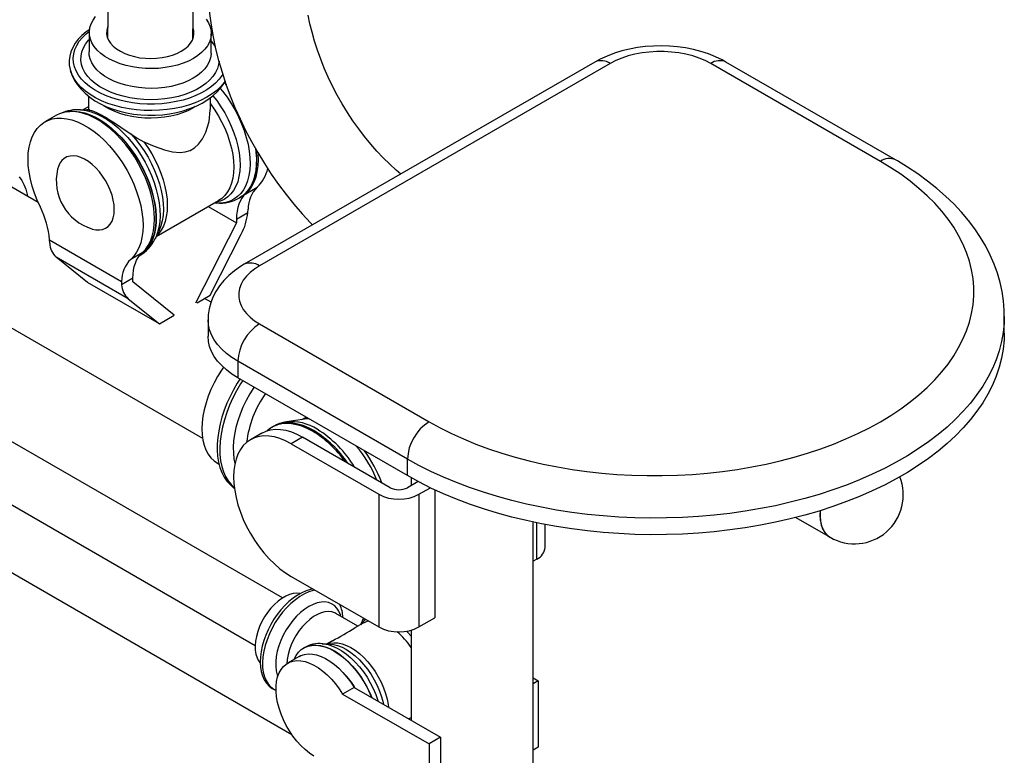
# Model space of a CAD drawing. Units: inches. Extents: x 0 to 80000, y 0 to 78659.
# Drawn here: x 11526 to 12010, y 31389 to 31751 of the extents above; entities that cross this region are included whole.
import ezdxf

# ---------------------------------------------------------------- set-up
doc = ezdxf.new("R2010")
doc.units = ezdxf.units.IN
doc.header["$MEASUREMENT"] = 0

msp = doc.modelspace()

# ---------------------------------------------------------------- linework, layer by layer
for p, q in [((11611.214, 31741.305), (11611.962, 31802.627)), ((11569.726, 31783.54), (11569.218, 31741.817)), ((11560.251, 31744.624), (11560.132, 31734.895)), ((11620.697, 31744.852), (11619.989, 31745.338)), ((11620.128, 31734.164), (11620.247, 31743.893)), ((11808.984, 31729.94), (11636.45, 31630.339)), ((11816.483, 31729.198), (11643.949, 31629.596)), ((11949.419, 31681.03), (11865.98, 31729.198)), ((11956.919, 31681.772), (11873.48, 31729.94)), ((11551.201, 31724.885), (11551.065, 31725.293)), ((11626.712, 31719.737), (11627.642, 31718.644)), ((11626.764, 31719.813), (11627.568, 31718.872)), ((11559.867, 31713.15), (11559.796, 31707.283)), ((11619.792, 31706.573), (11619.863, 31712.433)), ((11559.919, 31706.166), (11555.979, 31706.387)), ((11559.803, 31707.872), (11557.12, 31706.323)), ((11559.919, 31706.166), (11561.287, 31706.036)), ((11544.053, 31703.723), (11538.396, 31700.457)), ((11535.104, 31660.73), (11518.942, 31670.061)), ((11637.185, 31665.113), (11642.842, 31668.378)), ((11593.117, 31643.968), (11623.848, 31661.708)), ((11634.176, 31663.052), (11634.255, 31663.097)), ((11618.753, 31658.767), (11632.639, 31650.75)), ((11621.895, 31660.581), (11623.036, 31660.517)), ((11638.217, 31655.805), (11638.348, 31657.539)), ((11632.639, 31652.585), (11638.217, 31655.805)), ((11632.639, 31652.585), (11632.639, 31650.75)), ((11592.602, 31642.947), (11594.381, 31646.47)), ((11632.639, 31650.75), (11612.48, 31611.251)), ((11540.663, 31642.415), (11576.123, 31621.941)), ((11540.793, 31640.711), (11540.663, 31642.415)), ((11619.657, 31615.127), (11635.006, 31645.201)), ((11579.358, 31613.401), (11544.003, 31633.814)), ((11559.349, 31621.46), (11544.003, 31633.814)), ((11586.274, 31636.046), (11580.617, 31632.781)), ((11581.727, 31623.518), (11576.149, 31620.298)), ((11581.727, 31621.683), (11581.727, 31623.518)), ((11488.941, 31618.1), (11615.999, 31544.74)), ((11594.705, 31601.047), (11559.349, 31621.46)), ((11576.123, 31621.941), (11576.149, 31620.298)), ((11602.076, 31605.302), (11581.727, 31621.683)), ((11579.358, 31613.401), (11594.705, 31601.047)), ((11613.309, 31611.462), (11619.657, 31615.127)), ((11620.123, 31611.642), (11616.872, 31613.519)), ((11594.705, 31601.047), (11602.076, 31605.302)), ((11618.698, 31603.061), (11618.698, 31594.895)), ((12010.403, 31596.528), (12010.403, 31604.693)), ((11643.949, 31601.022), (11727.388, 31552.854)), ((11716.781, 31534.482), (11633.342, 31582.65)), ((11633.342, 31582.65), (11633.342, 31574.485)), ((11716.781, 31526.317), (11633.342, 31574.485)), ((11655.342, 31466.104), (11494.696, 31558.857)), ((11666.121, 31554.146), (11657.306, 31552.768)), ((11664.787, 31553.937), (11666.909, 31555.107)), ((11650.677, 31550.446), (11650.113, 31550.121)), ((11645.164, 31547.264), (11639.507, 31543.998)), ((11665.162, 31545.283), (11659.505, 31542.018)), ((11708.296, 31520.383), (11665.162, 31545.283)), ((11659.505, 31542.018), (11702.639, 31517.117)), ((11481.195, 31535.475), (11641.842, 31442.721)), ((11623.327, 31532.426), (11624.113, 31531.972)), ((11716.781, 31526.317), (11716.781, 31534.482)), ((11433.663, 31529.487), (11659.915, 31398.875)), ((11718.601, 31525.282), (11718.601, 31521.433)), ((11722.029, 31523.413), (11716.781, 31520.383)), ((11722.438, 31517.117), (11728.058, 31520.361)), ((11702.639, 31517.117), (11702.639, 31451.794)), ((11722.438, 31517.117), (11722.438, 31451.794)), ((11730.216, 31519.336), (11730.216, 31456.284)), ((11778.601, 31294.198), (11778.601, 31503.429)), ((11780.421, 31485.267), (11780.42, 31503.047)), ((11784.521, 31490.981), (11784.521, 31502.233)), ((11907.818, 31505.68), (11924.692, 31495.938)), ((11780.421, 31485.267), (11778.601, 31484.216)), ((11659.505, 31476.694), (11702.639, 31451.794)), ((11692.397, 31452.215), (11681.526, 31458.491)), ((11694.668, 31453.526), (11690.91, 31451.356)), ((11694.675, 31454.999), (11693.629, 31452.926)), ((11694.675, 31454.999), (11695.268, 31456.049)), ((11722.438, 31451.794), (11730.216, 31456.284)), ((11718.601, 31450.224), (11718.601, 31405.832)), ((11678.787, 31443.331), (11674.847, 31443.552)), ((11674.847, 31443.552), (11675.043, 31443.54)), ((11679.879, 31444.988), (11677.166, 31443.422)), ((11665.798, 31441.479), (11665.72, 31441.433)), ((11663.434, 31437.227), (11657.777, 31433.961)), ((11778.601, 31426.71), (11781.128, 31425.251)), ((11781.128, 31425.251), (11778.601, 31423.793)), ((11781.128, 31425.251), (11781.128, 31392.59)), ((11690.529, 31422.037), (11684.872, 31418.771)), ((11684.872, 31418.771), (11727.387, 31394.228)), ((11690.529, 31422.037), (11733.044, 31397.493)), ((11717.329, 31406.565), (11718.601, 31407.299)), ((11733.044, 31397.493), (11727.387, 31394.228)), ((11733.044, 31397.493), (11733.044, 31364.832)), ((11727.387, 31394.228), (11727.387, 31361.566)), ((11781.128, 31392.59), (11778.601, 31391.131))]:
    msp.add_line(p, q)
at = {"flags": 128}
for points in [[(11618.535, 31768.191), (11618.573, 31765.153), (11618.842, 31759.527), (11619.363, 31753.837), (11620.131, 31748.093), (11621.141, 31742.311), (11622.386, 31736.505), (11623.86, 31730.689), (11625.557, 31724.876), (11627.471, 31719.08), (11629.595, 31713.312), (11631.923, 31707.585), (11634.447, 31701.912), (11637.163, 31696.304), (11640.061, 31690.774), (11643.137, 31685.334), (11646.383, 31679.995), (11649.792, 31674.77), (11653.356, 31669.671), (11657.069, 31664.71), (11660.924, 31659.898), (11664.912, 31655.247), (11669.028, 31650.768), (11670.047, 31649.734)], [(11713.475, 31674.805), (11711.216, 31676.713), (11708.048, 31679.609), (11704.897, 31682.719), (11701.779, 31686.032), (11698.711, 31689.535), (11695.711, 31693.214), (11692.794, 31697.054), (11689.976, 31701.037), (11687.27, 31705.146), (11684.69, 31709.364), (11682.249, 31713.67), (11679.957, 31718.045), (11677.825, 31722.468), (11675.863, 31726.917), (11674.077, 31731.372), (11672.475, 31735.811), (11671.061, 31740.211), (11669.839, 31744.552), (11668.811, 31748.811), (11667.978, 31752.967)], [(11617.806, 31750.976), (11618.926, 31749.182), (11619.71, 31747.331), (11620.149, 31745.443), (11620.236, 31743.542), (11619.973, 31741.649), (11619.36, 31739.787), (11618.407, 31737.977), (11617.123, 31736.24), (11615.524, 31734.598), (11613.629, 31733.069), (11611.46, 31731.671), (11609.042, 31730.421), (11606.404, 31729.333), (11603.576, 31728.42), (11600.592, 31727.693), (11597.487, 31727.16), (11594.297, 31726.827), (11591.06, 31726.699), (11587.813, 31726.776), (11584.594, 31727.059), (11581.442, 31727.543), (11578.393, 31728.223), (11575.483, 31729.091), (11572.747, 31730.137), (11570.215, 31731.349), (11567.918, 31732.712), (11565.884, 31734.21), (11564.134, 31735.826), (11562.691, 31737.541), (11561.571, 31739.335), (11560.787, 31741.187), (11560.349, 31743.074), (11560.261, 31744.975), (11560.525, 31746.868), (11561.137, 31748.731), (11562.091, 31750.541), (11563.375, 31752.277)], [(11560.458, 31746.012), (11558.725, 31744.802), (11556.642, 31743.04), (11554.828, 31741.158), (11553.303, 31739.174), (11552.084, 31737.108), (11551.181, 31734.981), (11550.6, 31732.817), (11550.342, 31730.639), (11550.402, 31728.465), (11550.777, 31726.311), (11551.248, 31724.847)], [(11625.899, 31724.015), (11625.541, 31723.417), (11624.124, 31721.461), (11622.39, 31719.597), (11620.355, 31717.842), (11618.037, 31716.212), (11615.458, 31714.723), (11612.642, 31713.389), (11609.616, 31712.222), (11606.407, 31711.233), (11603.046, 31710.431), (11599.564, 31709.824), (11595.993, 31709.417), (11592.368, 31709.215), (11588.721, 31709.218), (11585.087, 31709.428), (11581.5, 31709.841), (11577.993, 31710.455), (11574.598, 31711.264), (11571.349, 31712.259), (11568.274, 31713.432), (11565.403, 31714.772), (11562.763, 31716.266), (11560.378, 31717.9), (11558.27, 31719.659), (11556.46, 31721.527), (11554.963, 31723.485), (11553.794, 31725.517), (11552.965, 31727.603), (11552.481, 31729.723), (11552.349, 31731.857), (11552.57, 31733.986), (11553.14, 31736.09), (11554.056, 31738.149), (11555.308, 31740.144), (11556.885, 31742.057), (11558.772, 31743.869), (11560.266, 31745.066)], [(11569.283, 31747.213), (11569.215, 31747.031), (11568.819, 31745.439), (11568.775, 31743.826), (11569.083, 31742.221), (11569.739, 31740.65), (11570.731, 31739.138), (11572.045, 31737.71), (11573.657, 31736.389), (11575.541, 31735.198), (11577.667, 31734.155), (11580, 31733.278), (11582.5, 31732.582), (11585.129, 31732.077), (11587.841, 31731.773), (11590.592, 31731.673), (11593.338, 31731.78), (11596.034, 31732.092), (11598.634, 31732.604), (11601.097, 31733.307), (11603.381, 31734.19), (11605.45, 31735.238)], [(11605.45, 31735.238), (11607.269, 31736.434), (11608.809, 31737.759), (11610.044, 31739.19), (11610.954, 31740.705), (11611.524, 31742.278), (11611.745, 31743.884), (11611.613, 31745.496), (11611.28, 31746.701)], [(11620.242, 31744.335), (11620.893, 31743.808), (11620.9, 31743.803)], [(11624.073, 31730.398), (11623.861, 31728.714), (11623.277, 31726.698), (11622.342, 31724.731), (11621.065, 31722.834), (11619.46, 31721.026), (11617.543, 31719.327), (11615.336, 31717.754), (11612.86, 31716.325), (11610.144, 31715.055), (11607.215, 31713.957), (11604.104, 31713.042), (11600.845, 31712.321), (11597.471, 31711.801), (11594.02, 31711.487), (11590.527, 31711.383), (11587.029, 31711.491), (11583.564, 31711.808), (11580.168, 31712.331), (11576.877, 31713.056), (11573.726, 31713.974), (11570.748, 31715.075), (11567.976, 31716.348), (11565.438, 31717.78), (11563.161, 31719.354), (11561.17, 31721.055), (11559.486, 31722.865), (11558.126, 31724.764), (11557.104, 31726.732), (11556.433, 31728.748), (11556.118, 31730.791), (11556.163, 31732.84), (11556.568, 31734.872), (11557.328, 31736.866), (11558.436, 31738.801), (11559.879, 31740.656), (11560.207, 31741.016)], [(11620.203, 31740.285), (11621.417, 31738.769), (11622.184, 31737.598)], [(11620.128, 31734.164), (11620.118, 31733.813), (11619.854, 31731.92), (11619.242, 31730.058), (11618.288, 31728.248), (11617.004, 31726.511), (11615.406, 31724.869), (11613.511, 31723.34), (11611.341, 31721.942), (11608.923, 31720.692), (11606.285, 31719.604), (11603.458, 31718.691), (11600.474, 31717.964), (11597.369, 31717.43), (11594.179, 31717.098), (11590.941, 31716.97), (11587.694, 31717.047), (11584.476, 31717.33), (11581.324, 31717.814), (11578.275, 31718.494), (11575.365, 31719.362), (11572.628, 31720.408), (11570.096, 31721.62), (11567.8, 31722.983), (11565.765, 31724.481), (11564.016, 31726.097), (11562.573, 31727.812), (11561.453, 31729.606), (11560.669, 31731.458), (11560.231, 31733.345), (11560.132, 31734.895)], [(11873.48, 31729.94), (11871.659, 31730.941), (11868.319, 31732.536), (11864.817, 31733.926), (11861.175, 31735.108), (11857.422, 31736.08), (11853.581, 31736.841), (11849.677, 31737.392), (11845.729, 31737.733), (11841.759, 31737.866), (11837.785, 31737.789), (11833.829, 31737.503), (11829.91, 31737.007), (11826.047, 31736.301), (11822.259, 31735.382), (11818.566, 31734.248), (11814.988, 31732.896), (11811.548, 31731.321), (11808.984, 31729.94)], [(11865.98, 31729.198), (11863.258, 31730.613), (11860.294, 31731.856), (11857.121, 31732.913), (11853.775, 31733.774), (11850.29, 31734.427), (11846.707, 31734.867), (11843.063, 31735.088), (11839.4, 31735.088), (11835.756, 31734.867), (11832.173, 31734.427), (11828.689, 31733.774), (11825.342, 31732.913), (11822.169, 31731.856), (11819.205, 31730.613), (11816.483, 31729.198)], [(11551.096, 31725.251), (11551.853, 31723.19), (11553.015, 31720.885), (11554.461, 31718.667), (11556.189, 31716.544), (11558.199, 31714.53), (11560.483, 31712.641), (11563.025, 31710.897), (11565.802, 31709.317), (11568.781, 31707.918), (11571.925, 31706.714), (11575.203, 31705.71), (11578.586, 31704.91), (11582.048, 31704.314), (11585.565, 31703.925), (11589.113, 31703.741), (11592.667, 31703.763), (11596.204, 31703.993), (11599.701, 31704.429), (11603.135, 31705.072), (11606.483, 31705.924), (11609.723, 31706.985), (11612.831, 31708.258), (11615.782, 31709.744), (11618.544, 31711.443), (11621.079, 31713.346), (11623.349, 31715.438), (11625.316, 31717.69), (11626.953, 31720.069), (11627.07, 31720.293)], [(11627.108, 31720.635), (11626.542, 31719.823), (11624.892, 31717.848), (11622.926, 31715.976), (11620.663, 31714.225), (11618.123, 31712.61), (11615.329, 31711.145), (11612.306, 31709.845), (11609.081, 31708.721), (11605.684, 31707.782), (11602.146, 31707.038), (11598.499, 31706.495), (11594.775, 31706.159), (11591.008, 31706.031), (11587.233, 31706.114), (11583.484, 31706.407), (11579.794, 31706.906), (11576.197, 31707.608), (11572.726, 31708.506), (11569.412, 31709.592), (11566.285, 31710.857), (11563.373, 31712.287), (11560.703, 31713.872), (11558.299, 31715.596), (11556.183, 31717.443), (11554.373, 31719.398), (11552.887, 31721.442), (11551.737, 31723.556), (11551.201, 31724.885)], [(11624.652, 31716.952), (11625.825, 31715.511), (11628.021, 31712.563), (11630.07, 31709.466), (11631.951, 31706.25), (11633.648, 31702.943), (11635.146, 31699.575), (11636.432, 31696.177), (11637.493, 31692.78), (11638.32, 31689.414), (11638.905, 31686.109), (11639.243, 31682.896), (11639.332, 31679.805), (11639.17, 31676.861), (11638.758, 31674.093), (11638.102, 31671.526), (11637.205, 31669.183), (11636.077, 31667.084), (11634.728, 31665.25), (11633.17, 31663.696), (11631.417, 31662.436), (11629.485, 31661.483), (11627.391, 31660.845), (11625.155, 31660.527), (11623.036, 31660.517)], [(11619.826, 31709.387), (11621.726, 31706.699), (11623.62, 31703.676), (11625.339, 31700.545), (11626.866, 31697.34), (11628.187, 31694.09), (11629.287, 31690.829), (11630.156, 31687.588), (11630.786, 31684.399), (11631.171, 31681.294), (11631.305, 31678.303), (11631.19, 31675.455), (11630.824, 31672.779), (11630.213, 31670.302), (11629.362, 31668.046), (11628.279, 31666.036), (11626.975, 31664.29), (11625.463, 31662.825), (11623.848, 31661.708)], [(11621.024, 31713.351), (11622.921, 31710.915), (11624.978, 31707.953), (11626.874, 31704.859), (11628.591, 31701.663), (11630.111, 31698.396), (11631.42, 31695.09), (11632.505, 31691.776), (11633.356, 31688.488), (11633.964, 31685.256), (11634.324, 31682.113), (11634.432, 31679.088), (11634.287, 31676.211), (11633.89, 31673.511), (11633.245, 31671.013), (11632.359, 31668.742), (11631.24, 31666.719), (11629.899, 31664.965), (11628.349, 31663.496), (11626.605, 31662.327), (11624.684, 31661.469), (11622.605, 31660.93), (11622.456, 31660.905)], [(11586.274, 31636.046), (11587.837, 31637.675), (11589.184, 31639.589), (11590.304, 31641.77), (11591.186, 31644.198), (11591.822, 31646.852), (11592.207, 31649.707), (11592.336, 31652.738), (11592.209, 31655.917), (11591.827, 31659.215), (11591.193, 31662.602), (11590.314, 31666.048), (11589.196, 31669.522), (11587.851, 31672.991), (11586.29, 31676.426), (11584.527, 31679.793), (11582.579, 31683.064), (11580.463, 31686.208), (11578.199, 31689.196), (11575.806, 31692.003), (11573.307, 31694.602), (11570.724, 31696.969), (11568.08, 31699.084), (11565.4, 31700.927), (11562.708, 31702.482), (11560.028, 31703.733), (11557.384, 31704.671), (11554.801, 31705.287), (11552.301, 31705.574), (11549.908, 31705.531), (11547.643, 31705.157), (11545.527, 31704.457), (11544.053, 31703.723)], [(11549.158, 31705.446), (11550.655, 31705.657), (11553.009, 31705.707), (11555.467, 31705.437), (11558.007, 31704.849), (11560.607, 31703.947), (11563.244, 31702.74), (11565.896, 31701.238), (11568.538, 31699.455), (11571.147, 31697.406), (11573.702, 31695.11), (11576.178, 31692.585), (11578.554, 31689.856), (11580.81, 31686.945), (11582.926, 31683.878), (11584.883, 31680.682), (11586.663, 31677.385), (11588.252, 31674.017), (11589.635, 31670.606), (11590.8, 31667.183), (11591.737, 31663.778), (11592.437, 31660.42), (11592.895, 31657.14), (11593.107, 31653.966), (11593.07, 31650.926), (11592.784, 31648.046), (11592.254, 31645.353), (11591.482, 31642.869), (11590.476, 31640.617), (11589.245, 31638.616), (11587.799, 31636.883), (11586.152, 31635.435), (11584.948, 31634.634)], [(11549.807, 31705.521), (11550.576, 31705.611), (11552.93, 31705.662), (11555.388, 31705.392), (11557.928, 31704.803), (11560.528, 31703.901), (11563.166, 31702.694), (11565.817, 31701.193), (11568.459, 31699.41), (11571.069, 31697.361), (11573.623, 31695.064), (11576.099, 31692.54), (11578.476, 31689.81), (11580.732, 31686.899), (11582.847, 31683.832), (11584.804, 31680.636), (11586.584, 31677.339), (11588.173, 31673.971), (11589.556, 31670.56), (11590.721, 31667.137), (11591.658, 31663.732), (11592.358, 31660.375), (11592.816, 31657.094), (11593.028, 31653.92), (11592.991, 31650.88), (11592.706, 31648.001), (11592.175, 31645.307), (11591.403, 31642.823), (11590.397, 31640.571), (11589.166, 31638.57), (11587.72, 31636.838), (11586.073, 31635.39), (11584.95, 31634.637)], [(11555.969, 31706.388), (11556.219, 31706.372), (11558.679, 31706.044), (11561.217, 31705.395), (11563.811, 31704.431), (11566.437, 31703.162), (11569.071, 31701.599), (11571.69, 31699.755), (11574.27, 31697.648), (11576.788, 31695.297), (11579.22, 31692.723), (11581.545, 31689.949), (11583.741, 31687), (11585.789, 31683.904), (11587.671, 31680.688), (11589.368, 31677.381), (11590.866, 31674.013), (11592.152, 31670.615), (11593.213, 31667.218), (11594.039, 31663.851), (11594.625, 31660.547), (11594.963, 31657.334), (11595.052, 31654.242), (11594.89, 31651.299), (11594.478, 31648.531), (11593.821, 31645.964), (11592.925, 31643.62), (11592.641, 31643.026)], [(11557.69, 31706.291), (11557.852, 31706.34), (11559.943, 31706.77)], [(11559.932, 31707.281), (11559.894, 31706.874), (11559.943, 31706.77)], [(11559.943, 31706.77), (11560.445, 31706.306), (11561.287, 31706.036)], [(11561.287, 31706.036), (11562.345, 31705.703), (11563.736, 31705.106), (11565.746, 31704.084), (11568.179, 31702.712), (11570.587, 31701.261), (11573.181, 31699.621), (11575.77, 31697.919), (11578.389, 31696.136), (11580.66, 31694.539)], [(11612.367, 31707.971), (11611.162, 31707.233), (11608.744, 31705.983), (11606.106, 31704.895), (11603.278, 31703.982), (11600.294, 31703.255), (11597.189, 31702.722), (11593.999, 31702.389), (11590.762, 31702.261), (11587.515, 31702.338), (11584.296, 31702.621), (11581.144, 31703.105), (11578.095, 31703.785), (11575.186, 31704.654), (11572.449, 31705.7), (11569.917, 31706.911), (11567.62, 31708.274), (11567.078, 31708.642)], [(11586.991, 31690.719), (11592.138, 31688.505), (11597.295, 31686.697), (11601.139, 31685.776), (11604.972, 31685.445), (11607.418, 31685.695), (11609.813, 31686.441), (11611.976, 31687.692), (11613.953, 31689.484), (11615.95, 31692.188), (11617.539, 31695.35), (11619.136, 31700.589), (11619.784, 31706.158), (11619.771, 31706.573)], [(11536.17, 31658.443), (11534.607, 31661.877), (11533.26, 31665.346), (11532.141, 31668.82), (11531.259, 31672.267), (11530.624, 31675.655), (11530.24, 31678.954), (11530.111, 31682.133), (11530.238, 31685.165), (11530.62, 31688.022), (11531.254, 31690.678), (11532.134, 31693.108), (11533.252, 31695.291), (11534.598, 31697.207), (11536.159, 31698.838), (11537.922, 31700.17), (11539.871, 31701.191), (11541.987, 31701.892), (11544.251, 31702.265), (11546.644, 31702.308), (11549.144, 31702.021), (11551.727, 31701.406), (11554.371, 31700.468), (11557.051, 31699.216), (11559.743, 31697.661), (11562.423, 31695.818), (11565.067, 31693.704), (11567.65, 31691.336), (11570.149, 31688.737), (11572.542, 31685.931), (11574.807, 31682.942), (11576.922, 31679.798), (11578.87, 31676.528), (11580.633, 31673.16), (11582.194, 31669.726), (11583.539, 31666.256), (11584.657, 31662.782), (11585.537, 31659.336), (11586.17, 31655.949), (11586.552, 31652.651), (11586.679, 31649.472), (11586.55, 31646.441), (11586.165, 31643.586), (11585.529, 31640.933), (11584.647, 31638.504), (11583.527, 31636.323), (11582.18, 31634.41), (11580.617, 31632.781)], [(11580.66, 31694.539), (11583.735, 31692.486), (11586.991, 31690.719)], [(11580.66, 31694.539), (11582.978, 31691.927), (11585.177, 31689.126), (11587.234, 31686.164), (11589.13, 31683.07), (11590.846, 31679.874), (11592.367, 31676.607), (11593.676, 31673.301), (11594.761, 31669.987), (11595.612, 31666.698), (11596.22, 31663.467), (11596.58, 31660.323), (11596.688, 31657.299), (11596.543, 31654.422), (11596.146, 31651.722), (11595.501, 31649.224), (11594.615, 31646.953), (11594.381, 31646.47)], [(11586.991, 31690.719), (11589.041, 31687.831), (11590.935, 31684.807), (11592.655, 31681.677), (11594.182, 31678.471), (11595.502, 31675.222), (11596.602, 31671.961), (11597.472, 31668.72), (11598.102, 31665.531), (11598.486, 31662.425), (11598.621, 31659.434), (11598.505, 31656.587), (11598.14, 31653.911), (11597.528, 31651.433), (11596.677, 31649.178), (11595.594, 31647.168), (11594.29, 31645.421), (11593.374, 31644.477)], [(11642.007, 31687.463), (11642.235, 31685.623), (11642.446, 31682.449), (11642.409, 31679.409), (11642.124, 31676.529), (11641.593, 31673.836), (11640.822, 31671.352), (11639.816, 31669.1), (11638.585, 31667.099), (11637.139, 31665.367), (11635.492, 31663.919), (11634.151, 31663.037)], [(11642.123, 31687.241), (11642.314, 31685.669), (11642.525, 31682.495), (11642.488, 31679.454), (11642.203, 31676.575), (11641.672, 31673.882), (11640.901, 31671.398), (11639.895, 31669.145), (11638.664, 31667.144), (11637.218, 31665.412), (11635.57, 31663.964), (11634.255, 31663.097)], [(11643.07, 31685.577), (11643.121, 31684.983), (11643.248, 31681.804), (11643.118, 31678.774), (11642.734, 31675.918), (11642.098, 31673.265), (11641.216, 31670.836), (11640.096, 31668.655), (11638.748, 31666.742), (11637.185, 31665.113)], [(11572.537, 31657.326), (11572.411, 31659.575), (11572.035, 31661.93), (11571.415, 31664.349), (11570.563, 31666.788), (11569.494, 31669.204), (11568.227, 31671.553), (11566.785, 31673.795), (11565.192, 31675.888), (11563.479, 31677.795), (11561.674, 31679.484), (11559.811, 31680.922), (11557.923, 31682.085), (11556.044, 31682.952), (11554.206, 31683.507), (11552.443, 31683.741), (11550.786, 31683.649), (11549.265, 31683.233), (11547.907, 31682.501), (11546.736, 31681.465), (11545.773, 31680.144), (11545.036, 31678.561), (11544.614, 31677.113)], [(11727.387, 31552.854), (11732.796, 31549.877), (11738.443, 31547.052), (11744.317, 31544.385), (11750.404, 31541.883), (11756.69, 31539.551), (11763.161, 31537.394), (11769.803, 31535.417), (11776.6, 31533.625), (11783.537, 31532.022), (11790.599, 31530.611), (11797.769, 31529.396), (11805.031, 31528.379), (11812.368, 31527.562), (11819.764, 31526.948), (11827.203, 31526.538), (11834.667, 31526.333), (11842.139, 31526.333), (11849.604, 31526.538), (11857.042, 31526.948), (11864.439, 31527.562), (11871.776, 31528.379), (11879.038, 31529.396), (11886.208, 31530.611), (11893.269, 31532.022), (11900.206, 31533.625), (11907.004, 31535.417), (11913.645, 31537.394), (11920.117, 31539.551), (11926.403, 31541.883), (11932.49, 31544.385), (11938.364, 31547.052), (11944.011, 31549.877), (11949.419, 31552.854), (11954.576, 31555.976), (11959.469, 31559.236), (11964.088, 31562.627), (11968.423, 31566.14), (11972.463, 31569.769), (11976.199, 31573.505), (11979.623, 31577.339), (11982.727, 31581.263), (11985.504, 31585.268), (11987.948, 31589.345), (11990.054, 31593.484), (11991.815, 31597.676), (11993.23, 31601.912), (11994.293, 31606.182), (11995.003, 31610.476), (11995.359, 31614.785), (11995.359, 31619.098), (11995.003, 31623.407), (11994.293, 31627.702), (11993.229, 31631.971), (11991.815, 31636.207), (11990.054, 31640.399), (11987.948, 31644.538), (11985.504, 31648.615), (11982.727, 31652.62), (11979.623, 31656.544), (11976.199, 31660.378), (11972.463, 31664.114), (11968.423, 31667.743), (11964.088, 31671.257), (11959.469, 31674.647), (11954.576, 31677.908), (11949.419, 31681.03)], [(12010.368, 31604.639), (12010.335, 31607.725), (12009.97, 31612.325), (12009.292, 31616.903), (12008.301, 31621.453), (12007, 31625.969), (12005.389, 31630.445), (12003.469, 31634.875), (12001.239, 31639.251), (11998.703, 31643.566), (11995.861, 31647.812), (11992.718, 31651.98), (11989.278, 31656.06), (11985.546, 31660.042), (11981.532, 31663.919), (11977.243, 31667.679), (11972.69, 31671.315), (11967.883, 31674.819), (11962.834, 31678.184), (11957.827, 31681.244), (11956.918, 31681.772)], [(11525.697, 31673.423), (11527.016, 31671.642), (11528.114, 31669.595), (11528.979, 31667.303), (11529.602, 31664.788), (11529.77, 31663.809)], [(11637.185, 31665.113), (11636.15, 31664.055), (11635.238, 31662.832), (11634.456, 31661.454), (11633.808, 31659.928), (11633.299, 31658.266), (11632.933, 31656.48), (11632.713, 31654.582), (11632.639, 31652.585)], [(11561.568, 31647.745), (11561.672, 31647.713), (11563.477, 31647.317), (11565.19, 31647.246), (11566.783, 31647.501), (11568.226, 31648.076), (11569.493, 31648.962), (11570.562, 31650.143), (11571.414, 31651.599), (11572.034, 31653.301), (11572.411, 31655.222), (11572.537, 31657.326)], [(11581.727, 31623.518), (11581.801, 31625.516), (11582.022, 31627.414), (11582.387, 31629.2), (11582.896, 31630.862), (11583.544, 31632.387), (11584.327, 31633.766), (11585.239, 31634.989), (11586.274, 31636.046)], [(11636.45, 31630.339), (11634.676, 31629.262), (11631.69, 31627.179), (11628.943, 31624.883), (11626.486, 31622.406), (11624.348, 31619.777), (11622.55, 31617.031), (11621.099, 31614.197), (11619.994, 31611.304), (11619.232, 31608.378), (11618.804, 31605.443), (11618.723, 31603.101)], [(11643.949, 31629.596), (11641.498, 31628.024), (11639.344, 31626.313), (11637.512, 31624.482), (11636.022, 31622.55), (11634.89, 31620.538), (11634.129, 31618.47), (11633.746, 31616.366), (11633.746, 31614.251), (11634.129, 31612.148), (11634.89, 31610.079), (11636.022, 31608.068), (11637.512, 31606.136), (11639.344, 31604.304), (11641.498, 31602.593), (11643.949, 31601.022)], [(11633.342, 31582.65), (11630.395, 31584.507), (11627.74, 31586.505), (11625.396, 31588.628), (11623.382, 31590.862), (11621.713, 31593.188), (11620.401, 31595.59), (11619.457, 31598.048), (11618.888, 31600.545), (11618.698, 31603.061), (11618.698, 31603.087)], [(12010.403, 31604.647), (12010.303, 31601.303), (12009.858, 31596.79), (12009.057, 31592.294), (12007.902, 31587.822), (12006.396, 31583.386), (12004.542, 31578.994), (12002.344, 31574.656), (11999.806, 31570.379), (11996.933, 31566.174), (11993.732, 31562.049), (11990.209, 31558.011), (11986.371, 31554.071), (11982.227, 31550.236), (11977.784, 31546.513), (11973.052, 31542.911), (11968.042, 31539.437), (11962.763, 31536.099), (11957.226, 31532.902), (11951.442, 31529.855), (11945.425, 31526.962), (11939.185, 31524.231), (11932.737, 31521.666), (11926.093, 31519.273), (11919.268, 31517.058), (11912.274, 31515.024), (11905.128, 31513.176), (11897.844, 31511.518), (11890.436, 31510.052), (11882.92, 31508.783), (11875.312, 31507.713), (11867.628, 31506.844), (11859.883, 31506.177), (11852.093, 31505.715), (11844.276, 31505.458), (11836.445, 31505.406), (11828.62, 31505.561), (11820.814, 31505.921), (11813.045, 31506.485), (11805.328, 31507.253), (11797.68, 31508.223), (11790.116, 31509.393), (11782.652, 31510.761), (11775.304, 31512.323), (11768.087, 31514.077), (11761.015, 31516.018), (11754.104, 31518.143), (11747.368, 31520.448), (11740.82, 31522.927), (11734.475, 31525.576), (11728.345, 31528.389), (11722.443, 31531.359), (11716.781, 31534.482)], [(11633.342, 31574.485), (11630.395, 31576.342), (11627.74, 31578.339), (11625.396, 31580.463), (11623.382, 31582.697), (11621.713, 31585.023), (11620.401, 31587.425), (11619.457, 31589.883), (11618.888, 31592.38), (11618.698, 31594.895)], [(12010.403, 31596.528), (12010.303, 31593.138), (12009.858, 31588.625), (12009.057, 31584.128), (12007.902, 31579.657), (12006.396, 31575.221), (12004.542, 31570.829), (12002.344, 31566.49), (11999.806, 31562.214), (11996.933, 31558.009), (11993.732, 31553.883), (11990.209, 31549.846), (11986.371, 31545.906), (11982.227, 31542.07), (11977.784, 31538.348), (11973.052, 31534.746), (11968.042, 31531.272), (11962.763, 31527.933), (11957.226, 31524.737), (11951.442, 31521.689), (11945.425, 31518.797), (11939.185, 31516.065), (11932.737, 31513.501), (11926.093, 31511.108), (11919.268, 31508.893), (11912.274, 31506.859), (11905.128, 31505.011), (11897.844, 31503.352), (11890.436, 31501.887), (11882.92, 31500.618), (11875.312, 31499.548), (11867.628, 31498.678), (11859.883, 31498.012), (11852.093, 31497.55), (11844.276, 31497.292), (11836.445, 31497.241), (11828.62, 31497.395), (11820.814, 31497.755), (11813.045, 31498.32), (11805.328, 31499.088), (11797.68, 31500.058), (11790.116, 31501.228), (11782.652, 31502.595), (11775.304, 31504.157), (11768.087, 31505.911), (11761.015, 31507.853), (11754.104, 31509.978), (11747.368, 31512.282), (11740.82, 31514.762), (11734.475, 31517.41), (11728.345, 31520.223), (11722.443, 31523.194), (11716.781, 31526.317)], [(11626.206, 31579.682), (11625.232, 31578.24), (11623.329, 31575.151), (11621.605, 31571.959), (11620.075, 31568.695), (11618.755, 31565.39), (11617.657, 31562.076), (11616.792, 31558.785), (11616.168, 31555.549), (11615.791, 31552.399), (11615.665, 31549.365), (11615.79, 31546.476), (11616.167, 31543.761), (11616.791, 31541.246), (11617.655, 31538.953), (11618.753, 31536.907), (11620.073, 31535.126), (11621.602, 31533.628), (11623.326, 31532.426), (11623.327, 31532.426)], [(11634.382, 31573.885), (11633.02, 31571.783), (11631.163, 31568.574), (11629.472, 31565.283), (11627.961, 31561.934), (11626.641, 31558.549), (11625.52, 31555.154), (11624.607, 31551.77), (11623.911, 31548.422), (11623.437, 31545.132), (11623.19, 31541.924), (11623.174, 31538.819), (11623.392, 31535.84), (11623.845, 31533.009), (11624.532, 31530.349), (11625.45, 31527.883), (11626.593, 31525.634), (11627.948, 31523.623), (11629.5, 31521.868), (11631.233, 31520.382), (11631.653, 31520.114)], [(11635.744, 31573.099), (11634.685, 31571.446), (11632.687, 31568.037), (11630.874, 31564.534), (11629.262, 31560.968), (11627.865, 31557.367), (11626.693, 31553.761), (11625.757, 31550.18), (11625.064, 31546.654), (11624.621, 31543.212), (11624.43, 31539.882), (11624.493, 31536.693), (11624.81, 31533.67), (11625.379, 31530.839), (11626.193, 31528.223), (11627.248, 31525.843), (11628.534, 31523.72), (11630.039, 31521.872), (11631.557, 31520.467)], [(11641.284, 31569.9), (11641.124, 31569.66), (11639.172, 31566.536), (11637.396, 31563.306), (11635.812, 31559.999), (11634.436, 31556.647), (11633.28, 31553.28), (11632.355, 31549.931), (11631.67, 31546.63), (11631.231, 31543.408), (11631.042, 31540.296), (11631.105, 31537.322), (11631.419, 31534.514), (11631.877, 31532.297)], [(11667.57, 31554.726), (11666.566, 31554.502), (11664.986, 31553.969)], [(11668.274, 31554.319), (11666.912, 31554.247), (11666.121, 31554.146)], [(11670.114, 31548.139), (11667.465, 31549.525), (11664.84, 31550.612), (11662.261, 31551.389), (11659.751, 31551.852), (11657.332, 31551.994), (11655.025, 31551.816), (11652.851, 31551.318), (11650.829, 31550.505), (11648.976, 31549.385), (11647.792, 31548.426)], [(11670.678, 31548.465), (11668.029, 31549.85), (11665.404, 31550.937), (11662.825, 31551.715), (11660.315, 31552.177), (11657.896, 31552.32), (11655.589, 31552.141), (11653.415, 31551.643), (11651.393, 31550.831), (11650.677, 31550.446)], [(11659.505, 31542.018), (11656.733, 31543.461), (11653.987, 31544.576), (11651.295, 31545.351), (11648.681, 31545.78), (11646.172, 31545.858), (11643.791, 31545.585), (11641.562, 31544.962), (11639.505, 31543.997), (11637.641, 31542.698), (11635.988, 31541.078), (11634.561, 31539.153), (11633.374, 31536.94), (11632.439, 31534.462), (11631.764, 31531.742), (11631.357, 31528.807), (11631.221, 31525.684)], [(11645.164, 31547.264), (11647.219, 31548.228), (11649.448, 31548.85), (11651.829, 31549.124), (11654.338, 31549.045), (11656.952, 31548.617), (11659.644, 31547.841), (11662.39, 31546.726), (11665.162, 31545.283)], [(11631.221, 31525.684), (11631.357, 31522.404), (11631.764, 31518.998), (11632.439, 31515.5), (11633.374, 31511.942), (11634.561, 31508.36), (11635.988, 31504.786), (11637.641, 31501.258), (11639.505, 31497.806), (11641.562, 31494.467), (11643.791, 31491.27), (11646.172, 31488.248), (11648.681, 31485.429), (11651.295, 31482.841), (11653.987, 31480.507), (11656.733, 31478.452), (11659.505, 31476.694)], [(11919.816, 31509.062), (11919.721, 31506.927), (11919.849, 31504.593), (11920.233, 31502.443), (11920.867, 31500.509), (11921.74, 31498.821), (11922.84, 31497.405), (11924.15, 31496.281), (11924.692, 31495.938)], [(11919.816, 31509.062), (11919.793, 31508.777), (11919.729, 31506.328), (11919.921, 31504.037), (11920.368, 31501.938), (11921.063, 31500.063), (11921.994, 31498.441), (11923.148, 31497.096), (11924.508, 31496.048), (11924.692, 31495.938)], [(11663.886, 31468.255), (11662.349, 31468.41), (11660.61, 31468.257), (11658.788, 31467.782), (11656.915, 31466.992), (11655.026, 31465.901), (11653.154, 31464.53), (11651.332, 31462.901), (11649.592, 31461.046), (11647.967, 31458.996), (11646.484, 31456.788), (11645.171, 31454.462), (11644.05, 31452.058), (11643.142, 31449.621), (11642.463, 31447.194), (11642.025, 31444.819), (11641.836, 31442.539), (11641.898, 31440.395), (11642.213, 31438.425), (11642.772, 31436.665), (11643.567, 31435.145), (11644.307, 31434.183)], [(11670.31, 31470.457), (11669.104, 31470.25), (11666.988, 31469.607), (11664.84, 31468.677), (11662.686, 31467.473), (11660.557, 31466.011), (11658.476, 31464.312), (11656.468, 31462.398), (11654.553, 31460.293), (11652.751, 31458.019), (11651.082, 31455.604), (11649.562, 31453.073), (11648.208, 31450.456), (11647.036, 31447.779), (11646.059, 31445.073), (11645.289, 31442.367), (11644.736, 31439.688), (11644.408, 31437.065), (11644.314, 31434.525), (11644.459, 31432.096), (11644.847, 31429.808), (11645.479, 31427.69), (11646.349, 31425.777), (11647.445, 31424.101), (11648.742, 31422.687), (11650.215, 31421.553), (11651.836, 31420.703), (11652.159, 31420.599)], [(11671.266, 31469.905), (11670.415, 31469.727), (11668.249, 31469.058), (11666.04, 31468.075), (11663.816, 31466.792), (11661.607, 31465.224), (11659.441, 31463.392), (11657.347, 31461.32), (11655.351, 31459.035), (11653.48, 31456.567), (11651.759, 31453.948), (11650.209, 31451.212), (11648.851, 31448.394), (11647.702, 31445.533), (11646.778, 31442.664), (11646.091, 31439.825), (11645.649, 31437.053), (11645.459, 31434.385), (11645.522, 31431.855), (11645.839, 31429.496), (11646.404, 31427.339), (11647.21, 31425.412), (11648.248, 31423.74), (11649.503, 31422.345), (11650.959, 31421.246), (11652.09, 31420.658)], [(11684.019, 31457.052), (11683.782, 31457.837), (11683.028, 31459.602), (11682.041, 31461.105), (11680.836, 31462.324), (11679.434, 31463.239), (11677.855, 31463.836), (11676.125, 31464.105), (11674.271, 31464.042), (11672.322, 31463.649), (11670.309, 31462.93), (11668.264, 31461.898), (11666.219, 31460.569), (11664.206, 31458.963), (11662.257, 31457.107), (11660.402, 31455.029), (11658.672, 31452.762), (11657.093, 31450.342), (11655.69, 31447.808), (11654.486, 31445.198), (11653.498, 31442.555), (11652.744, 31439.919), (11652.234, 31437.333), (11651.977, 31434.837), (11651.977, 31432.471), (11652.233, 31430.271), (11652.743, 31428.274), (11652.985, 31427.616)], [(11681.526, 31458.491), (11681.013, 31458.759), (11679.531, 31459.255), (11677.905, 31459.428), (11676.166, 31459.276), (11674.344, 31458.8), (11672.472, 31458.01), (11670.583, 31456.919), (11668.71, 31455.548), (11666.888, 31453.92), (11665.149, 31452.064), (11663.523, 31450.014), (11662.041, 31447.806), (11660.727, 31445.48), (11659.606, 31443.077), (11658.698, 31440.639), (11658.019, 31438.212), (11657.581, 31435.837), (11657.398, 31433.73)], [(11695.275, 31456.045), (11695.017, 31455.642), (11694.668, 31454.913)], [(11716.281, 31449.721), (11716.817, 31449.192), (11718.601, 31447.273)], [(11660.974, 31435.807), (11661.012, 31435.897), (11661.977, 31437.747), (11663.161, 31439.336), (11664.552, 31440.645), (11666.131, 31441.658), (11667.882, 31442.365), (11669.783, 31442.755), (11671.813, 31442.826), (11673.947, 31442.576), (11676.16, 31442.007), (11678.427, 31441.128), (11680.72, 31439.947), (11683.014, 31438.479), (11685.28, 31436.741), (11687.493, 31434.754), (11689.627, 31432.54), (11691.656, 31430.126), (11693.557, 31427.54), (11695.308, 31424.812), (11696.887, 31421.975), (11698.277, 31419.061), (11699.089, 31417.095)], [(11665.798, 31441.479), (11666.21, 31441.704), (11667.961, 31442.41), (11669.862, 31442.801), (11671.892, 31442.871), (11674.025, 31442.621), (11676.239, 31442.053), (11678.505, 31441.173), (11680.799, 31439.993), (11683.092, 31438.525), (11685.359, 31436.787), (11687.572, 31434.799), (11689.706, 31432.586), (11691.735, 31430.172), (11693.636, 31427.586), (11695.387, 31424.858), (11696.966, 31422.02), (11698.356, 31419.106), (11699.213, 31417.024)], [(11675.043, 31443.54), (11675.571, 31443.493), (11677.719, 31443.104), (11679.935, 31442.398), (11682.193, 31441.383), (11684.464, 31440.072), (11686.722, 31438.479), (11688.938, 31436.626), (11691.087, 31434.534), (11693.141, 31432.229), (11695.076, 31429.738), (11696.868, 31427.092), (11698.496, 31424.323), (11699.94, 31421.465), (11701.182, 31418.552), (11702.207, 31415.62), (11702.328, 31415.226)], [(11677.362, 31443.411), (11678.759, 31443.822), (11680.607, 31444.036), (11682.572, 31443.923), (11684.627, 31443.486), (11686.744, 31442.731), (11688.894, 31441.667), (11691.047, 31440.309), (11693.173, 31438.677), (11695.244, 31436.792), (11697.231, 31434.681), (11699.106, 31432.372), (11700.844, 31429.897), (11702.421, 31427.29), (11703.816, 31424.588), (11705.008, 31421.826), (11705.983, 31419.044), (11706.725, 31416.279), (11707.226, 31413.57), (11707.377, 31412.311)], [(11678.787, 31443.331), (11680.303, 31443.157), (11682.412, 31442.64), (11684.577, 31441.805), (11686.769, 31440.663), (11688.959, 31439.229), (11691.117, 31437.522), (11693.215, 31435.567), (11695.224, 31433.387), (11697.118, 31431.013), (11698.871, 31428.477), (11700.46, 31425.811), (11701.864, 31423.053), (11703.063, 31420.238), (11704.043, 31417.405), (11704.789, 31414.591), (11704.978, 31413.696)], [(11663.434, 31437.227), (11664.37, 31437.698), (11666.11, 31438.262), (11667.992, 31438.505), (11669.992, 31438.425), (11672.085, 31438.023), (11674.244, 31437.304), (11676.44, 31436.278), (11678.646, 31434.957), (11680.833, 31433.359), (11682.973, 31431.504), (11685.039, 31429.416), (11687.003, 31427.123), (11688.841, 31424.652), (11690.529, 31422.037)], [(11670.783, 31388.135), (11668.587, 31389.645), (11666.428, 31391.419), (11664.335, 31393.433), (11662.335, 31395.663), (11660.453, 31398.079), (11658.713, 31400.651), (11657.139, 31403.344), (11655.75, 31406.126), (11654.563, 31408.959), (11653.596, 31411.807), (11652.859, 31414.634), (11652.362, 31417.403), (11652.112, 31420.079), (11652.112, 31422.627), (11652.362, 31425.014), (11652.859, 31427.209), (11653.596, 31429.185), (11654.563, 31430.916), (11655.75, 31432.38), (11657.139, 31433.557), (11658.713, 31434.433), (11660.453, 31434.996), (11662.335, 31435.239), (11664.335, 31435.159), (11666.428, 31434.758), (11668.587, 31434.039), (11670.783, 31433.012), (11672.989, 31431.692), (11675.176, 31430.094), (11677.316, 31428.239), (11679.382, 31426.151), (11681.346, 31423.857), (11683.184, 31421.386), (11684.872, 31418.771)]]:
    msp.add_lwpolyline(points, dxfattribs=at)
for centre, radius, start, end in [((11812.076, 31722.934), 7.659, 54.87402, 113.81522), ((11870.387, 31722.933), 7.659, 66.18498, 125.12586), ((11554.273, 31688.227), 18.216, 84.65773, 116.48508), ((11953.805, 31674.975), 7.477, 65.38624, 125.91871), ((11569.001, 31671.614), 25, 167.29328, 252.70135), ((11630.183, 31681.6), 18.305, 313.7545, 347.15622), ((11653.841, 31657.466), 15.494, 135.22808, 179.73128), ((11624.584, 31679.503), 19.023, 264.546, 300.12426), ((11497.827, 31639.052), 42.968, 4.48891, 26.82651), ((11608.978, 31658.87), 29.399, 332.29251, 354.01505), ((11576.06, 31650.471), 18.144, 298.7658, 335.90694), ((11550.613, 31641.085), 9.826, 182.17991, 227.72993), ((11591.616, 31621.869), 15.494, 135.22829, 179.73107), ((11639.542, 31623.332), 7.659, 54.87381, 113.81228), ((11585.968, 31620.672), 9.826, 182.17978, 227.73005), ((11656.206, 31581.697), 22.884, 122.38665, 177.61332), ((11689.888, 31536.36), 52.627, 144.82671, 173.07977), ((11659.153, 31536.904), 15.935, 96.72437, 121.90449), ((11659.616, 31529.384), 23.496, 57.20824, 95.6935), ((11739.645, 31533.529), 22.884, 122.38665, 177.61332), ((11642.327, 31502.4), 53.518, 35.13348, 58.72101), ((11642.595, 31502.323), 54.015, 33.85607, 58.67476), ((11642.684, 31501.349), 56.242, 31.20699, 58.17536), ((11644.683, 31500.791), 61.67, 22.26682, 40.55851), ((11646.577, 31501.899), 61.192, 19.98724, 36.8102), ((11936.691, 31516.724), 24, 240.00269, 21.96581), ((11712.538, 31528.571), 9.222, 242.60965, 297.39011), ((11712.538, 31536.118), 21.425, 242.48046, 297.51954), ((11777.523, 31491.674), 7.032, 294.33227, 354.34755), ((11666.281, 31455.331), 18.807, 3.42391, 23.48185), ((11701.722, 31447.38), 9.7, 123.80932, 144.16627), ((11699.172, 31445.648), 9.074, 98.96561, 119.75417), ((11544.324, 31692.584), 282.283, 298.70003, 301.2855), ((11712.538, 31470.795), 21.425, 242.48046, 297.51954), ((11686.41, 31419.58), 39.095, 34.57425, 49.80645), ((11673.362, 31429.254), 14.368, 83.01646, 121.70715), ((11661.814, 31404.735), 33.854, 30.07746, 45.99483), ((11661.759, 31404.693), 33.923, 30.09144, 45.87266)]:
    msp.add_arc(centre, radius, start, end)

doc.saveas('drawing.dxf')
